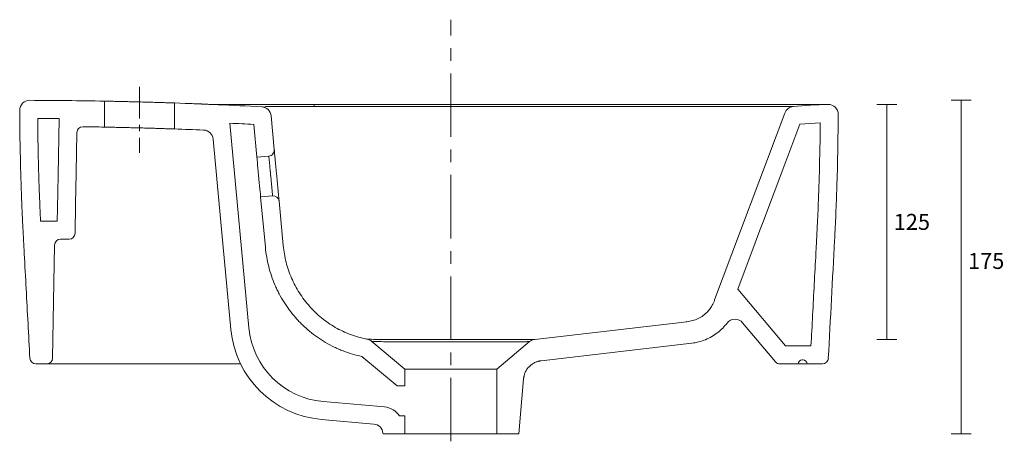
# Model space of a CAD drawing. Units: millimetres. Extents: x 0 to 1473, y 0 to 952.
# Drawn here: x 980 to 1473, y 741 to 952 of the extents above; entities that cross this region are included whole.
import ezdxf

# ---------------------------------------------------------------- set-up
doc = ezdxf.new("R2010")
doc.units = ezdxf.units.MM
doc.linetypes.add('CENTER', pattern=[50.8, 31.75, -6.35, 6.35, -6.35])
doc.layers.get('0').update_dxf_attribs({"color": 255})
doc.layers.add('DIMENSION', color=255, linetype='Continuous')
doc.styles.get("Standard").update_dxf_attribs({"font": 'HV______.TTF', "height": 8})
doc.dimstyles.new('RG Dimension Lines', dxfattribs={"dimscale": 12, "dimtxt": 8, "dimasz": 3.5, "dimexe": 5, "dimexo": 1, "dimgap": 4, "dimtad": 2, "dimtih": 1, "dimtoh": 1, "dimdec": 0, "dimzin": 0, "dimdsep": 46, "dimtxsty": 'Standard', "dimblk": 'NONE', "dimcen": 0, "dimclrd": 256, "dimclre": 256, "dimclrt": 7, "dimadec": 0, "dimazin": 0, "dimtfac": 1, "dimtdec": 0, "dimtmove": 0, "dimatfit": 3, "dimldrblk": 'NONE', "dimfxl": 5, "dimfxlon": 1, "dimtolj": 1, "dimtzin": 0, "dimlwd": 0, "dimlwe": 0, "dimarcsym": 0})

# ---------------------------------------------------------------- blocks, each defined once
blk = doc.blocks.new('*D34')
at = {"layer": 'Defpoints', "color": 0, "transparency": 16777216}
for p in [(1256.78, 909.39), (1414.53, 909.39), (1236.78, 791.74)]:
    blk.add_point(p, dxfattribs=at)
at = {"layer": 'DIMENSION', "lineweight": 0, "transparency": 16777216}
for p, q in [((1409.53, 909.39), (1419.53, 909.39)), ((1414.53, 791.74), (1414.53, 909.39)), ((1409.53, 791.74), (1419.53, 791.74))]:
    blk.add_line(p, q, dxfattribs=at)
at = {"layer": 'DIMENSION', "color": 7, "transparency": 16777216, "insert": (1427.03, 850.57), "char_height": 8, "attachment_point": 5}
blk.add_mtext('\\A1;{125}', dxfattribs=at)
blk = doc.blocks.new('_None')
blk = doc.blocks.new('*D35')
at = {"layer": 'Defpoints', "color": 0, "transparency": 16777216}
for p in [(985.14, 911.44), (1451.75, 911.44), (1196.03, 744.44)]:
    blk.add_point(p, dxfattribs=at)
at = {"layer": 'DIMENSION', "lineweight": 0, "transparency": 16777216}
for p, q in [((1446.75, 911.44), (1456.75, 911.44)), ((1451.75, 744.44), (1451.75, 911.44)), ((1446.75, 744.44), (1456.75, 744.44))]:
    blk.add_line(p, q, dxfattribs=at)
at = {"layer": 'DIMENSION', "color": 7, "transparency": 16777216, "insert": (1464.24, 831.01), "char_height": 8, "attachment_point": 5}
blk.add_mtext('\\A1;{175}', dxfattribs=at)

msp = doc.modelspace()

# ---------------------------------------------------------------- linework, layer by layer
at = {"linetype": 'CENTER', "lineweight": 9}
msp.add_line((1196.03, 740.72), (1196.03, 951.8), dxfattribs=at)
at = {"linetype": 'CENTER', "lineweight": 9, "ltscale": 0.5}
msp.add_line((1040.08, 918.14), (1040.08, 885.07), dxfattribs=at)
at = {"color": 7, "linetype": 'Continuous', "lineweight": 15}
for p, q in [((1022.58, 898.04), (1022.58, 911.04)), ((1057.58, 910.11), (1057.58, 897.1)), ((1106.01, 903.65), (1107.6, 886.8)), ((1328.22, 811.52), (1363.36, 905.07)), ((1085.27, 899.98), (1094.88, 797.61)), ((1098.91, 883.01), (1097.37, 899.39)), ((1381.11, 900.25), (1370.91, 899.57)), ((1072.2, 896.55), (1072.22, 896.53)), ((1104.87, 883.53), (1098.91, 883.01)), ((1100.78, 863.09), (1106.78, 863.62)), ((1103.15, 837.86), (1100.78, 863.09)), ((1110.03, 860.91), (1112.11, 838.7)), ((998.93, 850.94), (990.54, 850.94)), ((990.75, 850.94), (998.93, 850.94)), ((996.57, 782.39), (997.56, 838.99)), ((1000.56, 841.94), (1004.82, 841.94)), ((1004.83, 841.94), (1000.56, 841.94)), ((1363.77, 788.44), (1339.87, 816.93)), ((1238.12, 791.76), (1314.27, 800.61)), ((1314.03, 800.64), (1314.27, 800.61)), ((1334.65, 800.13), (1334.47, 799.88)), ((1358.68, 780.51), (1342.25, 800.09)), ((1154.58, 791.82), (1154.26, 791.83)), ((1156.52, 790.75), (1173.08, 776.85)), ((1219.08, 776.85), (1235.48, 790.62)), ((1241.29, 781.05), (1316.76, 789.83)), ((1376.48, 788.44), (1363.77, 788.44)), ((988.18, 779.44), (993.57, 779.44)), ((993.58, 779.44), (1090.87, 779.44)), ((1169.1, 768.44), (1151.52, 783.2)), ((1360.98, 779.44), (1370.08, 779.44)), ((1371.55, 779.44), (1370.25, 779.44)), ((1372.08, 781.44), (1372.52, 781.44)), ((1374.52, 779.44), (1382.18, 779.44)), ((1219.08, 776.85), (1173.08, 776.85)), ((1173.08, 776.85), (1173.08, 768.44)), ((1219.08, 744.44), (1219.08, 776.85)), ((1230.08, 744.44), (1232.49, 771.99)), ((1173.08, 768.44), (1169.1, 768.44)), ((1132.13, 760.6), (1162.84, 757.91)), ((1157.5, 749.34), (1131.34, 751.63)), ((1170.32, 753.44), (1173.08, 753.44)), ((1173.08, 753.44), (1173.08, 744.44)), ((1162.05, 744.8), (1162.08, 744.44)), ((1230.08, 744.44), (1162.08, 744.44))]:
    msp.add_line(p, q, dxfattribs=at)
at = {"color": 8, "linetype": 'Continuous', "lineweight": 15}
for p, q in [((1382.89, 909.39), (1382.93, 909.39)), ((1072.25, 896.52), (1072.27, 896.51))]:
    msp.add_line(p, q, dxfattribs=at)
at = {"color": 7, "linetype": 'Continuous', "lineweight": 15, "flags": 128}
for points in [[(998.93, 850.94), (999.04, 857.26), (999.33, 873.98), (999.82, 902.35)], [(1350.92, 846.36), (1352.23, 849.84), (1363.83, 880.73), (1370.91, 899.57)], [(1007.82, 844.89), (1008.08, 859.52), (1008.35, 875.21), (1008.7, 895.27)], [(1085.92, 796.77), (1080.71, 852.26), (1076.97, 892.02)], [(1100.78, 863.09), (1100.77, 863.26), (1100.72, 863.77), (1100.64, 864.58), (1100.54, 865.69), (1100.41, 867.05), (1100.26, 868.61), (1100.1, 870.33), (1099.93, 872.13), (1099.76, 873.97), (1099.59, 875.77), (1099.43, 877.49), (1099.28, 879.05), (1099.16, 880.41), (1099.05, 881.52), (1098.98, 882.33), (1098.93, 882.84), (1098.91, 883.01)], [(1339.87, 816.93), (1348.55, 840.03), (1350.92, 846.36)]]:
    msp.add_lwpolyline(points, dxfattribs=at)
at = {"color": 7, "linetype": 'Continuous', "lineweight": 15}
for centre, radius, start, end in [((985.08, 906.44), 5, 89.8725, 180.2244), ((1101.04, 903.18), 5, 5.3642, 86.9162), ((1368.04, 903.31), 5, 95.8704, 127.6425), ((1385.13, 904.38), 5, 359.7673, 91.3318), ((1368.04, 903.31), 5, 127.6425, 159.4145), ((1011.7, 895.22), 3, 89.1897, 179), ((1072, 891.55), 5, 5.3642, 87.6431), ((1104.61, 886.52), 3, 275, 5.3642), ((1107.04, 860.63), 3, 5.3642, 95), ((1004.82, 844.94), 3, 270, 359), ((1000.56, 838.94), 3, 90, 178.9999), ((1338.42, 796.88), 5, 40, 142.7243), ((1135.7, 801.44), 50, 185.3642, 265), ((1135.7, 801.44), 41, 185.3642, 265), ((1153.31, 786.92), 5, 50, 78.9566), ((1238.7, 786.79), 5, 96.6328, 130), ((988.18, 782.44), 3, 183.0677, 270), ((993.57, 782.44), 3, 270, 359), ((1360.98, 782.44), 3, 220, 270), ((1372.08, 779.44), 2, 90, 180), ((1372.52, 779.44), 2, 0, 90), ((1382.18, 782.44), 3, 270, 356.9771), ((1161.97, 747.95), 10, 33.3192, 85), ((1157.06, 744.36), 5, 5, 85)]:
    msp.add_arc(centre, radius, start, end, dxfattribs=at)
at = {"color": 8, "linetype": 'Continuous', "lineweight": 15}
msp.add_arc((1072.05, 891.52), 5, 64.3196, 87.6738, dxfattribs=at)
at = {"color": 7, "linetype": 'Continuous', "lineweight": 15}
for points in [[(1022.58, 911.04), (1010.08, 911.28), (997.58, 911.41), (985.09, 911.44)], [(1101.3, 908.18), (1086.74, 908.96), (1072.16, 909.61), (1057.58, 910.11)], [(1127.66, 908.29), (1127.66, 908.9), (1127.66, 909.27), (1127.66, 909.39)], [(1367.53, 908.28), (1373.34, 908.88), (1379.17, 909.25), (1385.01, 909.38)], [(989.1, 902.42), (992.67, 902.41), (996.25, 902.39), (999.82, 902.35)], [(1011.74, 898.22), (1015.36, 898.17), (1018.97, 898.11), (1022.58, 898.04)], [(1097.37, 899.39), (1093.34, 899.6), (1089.3, 899.8), (1085.27, 899.98)], [(1085.27, 899.97), (1089.3, 899.78), (1093.34, 899.59), (1097.38, 899.38)], [(1057.58, 897.1), (1062.45, 896.93), (1067.33, 896.75), (1072.2, 896.55)], [(990.75, 850.94), (990.61, 850.94), (990.54, 850.94), (990.54, 850.94)], [(1334.44, 799.91), (1333.09, 798.14), (1331.52, 796.54), (1329.77, 795.17)], [(1153.85, 791.91), (1153.99, 791.88), (1154.13, 791.85), (1154.26, 791.83)]]:
    msp.add_open_spline(points, degree=3, dxfattribs=at)
for points, knots in [([(1022.58, 911.04), (1022.58, 911.04), (1022.69, 911.04), (1023.02, 911.03), (1023.16, 911.03), (1023.5, 911.02), (1023.69, 911.02), (1024.35, 911), (1024.89, 910.99), (1025.84, 910.97), (1026.18, 910.97), (1026.92, 910.95), (1027.3, 910.94), (1028.51, 910.91), (1029.39, 910.9), (1030.83, 910.86), (1031.32, 910.85), (1032.33, 910.83), (1033.37, 910.8), (1034.44, 910.78), (1035.53, 910.75), (1036.1, 910.74), (1037.79, 910.69), (1038.93, 910.66), (1040.64, 910.62), (1041.21, 910.6), (1042.36, 910.57), (1042.93, 910.55), (1044.61, 910.51), (1045.7, 910.48), (1047.29, 910.43), (1047.81, 910.41), (1048.83, 910.38), (1049.32, 910.37), (1050.74, 910.33), (1051.62, 910.3), (1053.26, 910.25), (1053.98, 910.23), (1054.94, 910.19), (1055.23, 910.19), (1055.77, 910.17), (1056.02, 910.16), (1056.68, 910.14), (1057.01, 910.13), (1057.46, 910.11), (1057.58, 910.11), (1057.58, 910.11)], [0, 0, 0, 0, 0.0625, 0.0625, 0.09375, 0.09375, 0.125, 0.125, 0.1875, 0.1875, 0.21875, 0.21875, 0.25, 0.25, 0.3125, 0.3125, 0.34375, 0.34375, 0.375, 0.40625, 0.40625, 0.4375, 0.4375, 0.5, 0.5, 0.53125, 0.53125, 0.5625, 0.5625, 0.625, 0.625, 0.65625, 0.65625, 0.6875, 0.6875, 0.75, 0.75, 0.8125, 0.8125, 0.84375, 0.84375, 0.875, 0.875, 0.9375, 0.9375, 1, 1, 1, 1]), ([(1063.73, 909.89), (1063.94, 909.88), (1064.34, 909.86), (1065.54, 909.82), (1067.04, 909.76), (1068.75, 909.69), (1070.53, 909.61), (1072.55, 909.53), (1074.86, 909.43), (1076.65, 909.35), (1077.72, 909.31), (1077.87, 909.3)], [0, 0, 0, 0, 0.180091, 0.345546, 0.497426, 0.60348, 0.703882, 0.79991, 0.893085, 0.985107, 1, 1, 1, 1]), ([(1074.78, 909.43), (1080.44, 909.43), (1098.07, 909.42), (1115.69, 909.4), (1127.66, 909.39)], [0, 0, 0, 0, 0.321127, 1, 1, 1, 1]), ([(1102.26, 908.1), (1102.19, 908.1), (1101.92, 908.1), (1101.77, 908.12), (1101.67, 908.14)], [0, 0, 0, 0, 0.278975, 1, 1, 1, 1]), ([(1127.55, 908.29), (1125.93, 908.29), (1124.34, 908.29), (1121.2, 908.3), (1119.65, 908.3), (1116.62, 908.31), (1115.19, 908.31), (1113.17, 908.31), (1112.52, 908.31), (1111.27, 908.31), (1110.68, 908.3), (1109.01, 908.3), (1108.03, 908.29), (1106.77, 908.29), (1106.39, 908.29), (1105.7, 908.28), (1105.4, 908.28), (1104.99, 908.28), (1104.87, 908.28), (1104.63, 908.28), (1104.53, 908.28), (1104.32, 908.29), (1104.22, 908.29), (1104.04, 908.29), (1103.96, 908.29), (1103.6, 908.28), (1103.45, 908.27), (1103.42, 908.26)], [0, 0, 0, 0, 0.125, 0.125, 0.25, 0.25, 0.375, 0.375, 0.4375, 0.4375, 0.5, 0.5, 0.625, 0.625, 0.6875, 0.6875, 0.75, 0.75, 0.78125, 0.78125, 0.8125, 0.8125, 0.84375, 0.84375, 0.875, 0.875, 1, 1, 1, 1]), ([(1127.66, 908.29), (1127.66, 908.29), (1127.62, 908.29), (1127.58, 908.29), (1127.55, 908.29)], [0, 0, 0, 0, 0.000535, 1, 1, 1, 1]), ([(1127.66, 909.39), (1149.94, 909.39), (1194.51, 909.39), (1266.51, 909.39), (1316.21, 909.39), (1343.64, 909.39)], [0, 0, 0, 0, 0.309532, 0.619076, 1, 1, 1, 1]), ([(1341.98, 908.32), (1329.69, 908.3), (1305.12, 908.28), (1255.96, 908.29), (1196.81, 908.28), (1149.94, 908.28), (1127.66, 908.29)], [0, 0, 0, 0, 0.171993, 0.343989, 0.688081, 1, 1, 1, 1]), ([(1365.34, 908.31), (1365.22, 908.31), (1365.02, 908.31), (1363.9, 908.32), (1362.53, 908.34), (1360.6, 908.34), (1358.17, 908.34), (1355.31, 908.33), (1351.66, 908.32), (1347.17, 908.32), (1343.71, 908.32), (1341.98, 908.32)], [0, 0, 0, 0, 0.153464, 0.243923, 0.334311, 0.429793, 0.525256, 0.620343, 0.715505, 0.857576, 1, 1, 1, 1]), ([(1343.64, 909.39), (1345.88, 909.39), (1350.37, 909.4), (1356.89, 909.4), (1363, 909.39), (1368.56, 909.39), (1373.38, 909.39), (1377.35, 909.39), (1380.34, 909.39), (1381.99, 909.39), (1382.74, 909.39), (1382.84, 909.39), (1382.89, 909.39)], [0, 0, 0, 0, 0.110676, 0.221353, 0.331946, 0.44254, 0.553102, 0.663663, 0.774273, 0.884874, 0.946636, 1, 1, 1, 1]), ([(1367.11, 908.28), (1366.92, 908.28), (1366.7, 908.29), (1366.34, 908.27), (1366.29, 908.27)], [0, 0, 0, 0, 0.860496, 1, 1, 1, 1]), ([(1382.93, 909.39), (1383.11, 909.38), (1383.68, 909.38), (1384.52, 909.38), (1384.68, 909.38), (1384.77, 909.38)], [0, 0, 0, 0, 0.183693, 0.551159, 1, 1, 1, 1]), ([(985.18, 782.28), (984.56, 793.89), (983.63, 811.31), (982.61, 830.18), (982.19, 838.16), (982.07, 840.34), (982.01, 841.42), (981.99, 841.79), (981.95, 842.51), (981.78, 845.7), (981.64, 848.63), (981.4, 853.59), (981.29, 855.94), (981.14, 859.4), (981.1, 860.55), (981.01, 862.84), (980.79, 868.57), (980.61, 874.3), (980.25, 888.06), (980.11, 897.24), (980.08, 906.42)], [0, 0, 0, 0, 0.25, 0.375, 0.40625, 0.421875, 0.421875, 0.429687, 0.429687, 0.4375, 0.5, 0.5, 0.5625, 0.5625, 0.59375, 0.59375, 0.625, 0.75, 0.75, 1, 1, 1, 1]), ([(1390.13, 904.36), (1390, 892.85), (1389.84, 879.08), (1389.29, 863.05), (1389.01, 856.19), (1388.69, 849), (1387.41, 824.34), (1386.22, 802.02), (1385.17, 782.28)], [0, 0, 0, 0, 0.282596, 0.338106, 0.393682, 0.451262, 0.514822, 1, 1, 1, 1]), ([(989.1, 902.42), (989.11, 901.2), (989.13, 898.76), (989.17, 895.09), (989.22, 891.42), (989.29, 887.75), (989.36, 884.07), (989.45, 880.4), (989.55, 876.72), (989.66, 873.04), (989.77, 869.36), (989.9, 865.68), (990.05, 862), (990.2, 858.31), (990.36, 854.63), (990.48, 852.17), (990.54, 850.94)], [0, 0, 0, 0, 0.071197, 0.142427, 0.21369, 0.284988, 0.356322, 0.42769, 0.499096, 0.570538, 0.642017, 0.713535, 0.785092, 0.856687, 0.928323, 1, 1, 1, 1]), ([(1022.58, 898.04), (1022.58, 898.04), (1022.69, 898.04), (1023.02, 898.03), (1023.16, 898.03), (1023.5, 898.02), (1023.69, 898.02), (1024.35, 898), (1024.89, 897.99), (1025.84, 897.97), (1026.18, 897.96), (1026.92, 897.95), (1027.3, 897.94), (1028.51, 897.91), (1029.39, 897.89), (1030.83, 897.86), (1031.32, 897.85), (1032.33, 897.82), (1033.37, 897.8), (1034.44, 897.77), (1035.53, 897.75), (1036.1, 897.73), (1037.79, 897.69), (1038.93, 897.66), (1040.64, 897.61), (1041.21, 897.6), (1042.36, 897.57), (1042.93, 897.55), (1044.61, 897.5), (1045.7, 897.47), (1047.29, 897.42), (1047.81, 897.41), (1048.83, 897.38), (1049.32, 897.36), (1050.74, 897.32), (1051.62, 897.29), (1053.26, 897.24), (1053.98, 897.22), (1054.94, 897.19), (1055.23, 897.18), (1055.77, 897.16), (1056.02, 897.15), (1056.68, 897.13), (1057.01, 897.12), (1057.46, 897.1), (1057.58, 897.1), (1057.58, 897.1)], [0, 0, 0, 0, 0.0625, 0.0625, 0.09375, 0.09375, 0.125, 0.125, 0.1875, 0.1875, 0.21875, 0.21875, 0.25, 0.25, 0.3125, 0.3125, 0.34375, 0.34375, 0.375, 0.40625, 0.40625, 0.4375, 0.4375, 0.5, 0.5, 0.53125, 0.53125, 0.5625, 0.5625, 0.625, 0.625, 0.65625, 0.65625, 0.6875, 0.6875, 0.75, 0.75, 0.8125, 0.8125, 0.84375, 0.84375, 0.875, 0.875, 0.9375, 0.9375, 1, 1, 1, 1]), ([(1376.48, 788.44), (1377.03, 798.75), (1377.85, 814.22), (1378.73, 830.98), (1379.1, 838.07), (1379.21, 840.01), (1379.27, 841.3), (1379.31, 841.95), (1379.48, 845.12), (1379.59, 847.48), (1379.81, 852), (1379.91, 854.15), (1380.05, 857.32), (1380.09, 858.37), (1380.17, 860.46), (1380.21, 861.5), (1380.41, 866.74), (1380.55, 870.93), (1380.9, 883.49), (1381.04, 891.87), (1381.11, 900.25)], [0, 0, 0, 0, 0.25, 0.375, 0.40625, 0.421875, 0.421875, 0.4375, 0.4375, 0.5, 0.5, 0.5625, 0.5625, 0.59375, 0.59375, 0.625, 0.625, 0.75, 0.75, 1, 1, 1, 1]), ([(1104.87, 883.53), (1104.87, 883.53), (1104.88, 883.46), (1104.9, 883.21), (1104.92, 883.02), (1104.96, 882.64), (1104.97, 882.5), (1105, 882.19), (1105.02, 882.03), (1105.07, 881.48), (1105.11, 881.07), (1105.2, 880.14), (1105.25, 879.64), (1105.33, 878.83), (1105.35, 878.55), (1105.41, 877.97), (1105.44, 877.68), (1105.52, 876.77), (1105.58, 876.15), (1105.68, 875.19), (1105.71, 874.87), (1105.77, 874.22), (1105.8, 873.89), (1105.89, 872.92), (1105.96, 872.27), (1106.05, 871.31), (1106.08, 870.99), (1106.14, 870.37), (1106.2, 869.76), (1106.25, 869.17), (1106.31, 868.59), (1106.33, 868.31), (1106.41, 867.49), (1106.46, 866.99), (1106.52, 866.3), (1106.55, 866.09), (1106.58, 865.67), (1106.6, 865.47), (1106.65, 864.93), (1106.68, 864.63), (1106.72, 864.25), (1106.73, 864.14), (1106.75, 863.95), (1106.75, 863.87), (1106.77, 863.68), (1106.78, 863.62), (1106.78, 863.62)], [0, 0, 0, 0, 0.0625, 0.0625, 0.125, 0.125, 0.15625, 0.15625, 0.1875, 0.1875, 0.25, 0.25, 0.3125, 0.3125, 0.34375, 0.34375, 0.375, 0.375, 0.4375, 0.4375, 0.46875, 0.46875, 0.5, 0.5, 0.5625, 0.5625, 0.59375, 0.59375, 0.625, 0.65625, 0.65625, 0.6875, 0.6875, 0.75, 0.75, 0.78125, 0.78125, 0.8125, 0.8125, 0.875, 0.875, 0.90625, 0.90625, 0.9375, 0.9375, 1, 1, 1, 1]), ([(1110.03, 860.91), (1110.03, 860.91), (1110.02, 860.99), (1110, 861.24), (1109.99, 861.34), (1109.96, 861.59), (1109.95, 861.73), (1109.91, 862.22), (1109.87, 862.62), (1109.8, 863.32), (1109.78, 863.58), (1109.73, 864.12), (1109.7, 864.4), (1109.62, 865.3), (1109.56, 865.95), (1109.46, 867.01), (1109.42, 867.38), (1109.36, 868.13), (1109.28, 868.89), (1109.21, 869.68), (1109.13, 870.49), (1109.09, 870.91), (1108.98, 872.16), (1108.9, 873), (1108.78, 874.27), (1108.74, 874.69), (1108.66, 875.54), (1108.62, 875.96), (1108.5, 877.21), (1108.43, 878.01), (1108.32, 879.19), (1108.28, 879.58), (1108.21, 880.33), (1108.17, 880.69), (1108.08, 881.74), (1108.01, 882.39), (1107.9, 883.6), (1107.85, 884.14), (1107.78, 884.84), (1107.76, 885.06), (1107.72, 885.46), (1107.71, 885.65), (1107.66, 886.13), (1107.64, 886.38), (1107.6, 886.71), (1107.6, 886.8), (1107.6, 886.8)], [0, 0, 0, 0, 0.0625, 0.0625, 0.09375, 0.09375, 0.125, 0.125, 0.1875, 0.1875, 0.21875, 0.21875, 0.25, 0.25, 0.3125, 0.3125, 0.34375, 0.34375, 0.375, 0.40625, 0.40625, 0.4375, 0.4375, 0.5, 0.5, 0.53125, 0.53125, 0.5625, 0.5625, 0.625, 0.625, 0.65625, 0.65625, 0.6875, 0.6875, 0.75, 0.75, 0.8125, 0.8125, 0.84375, 0.84375, 0.875, 0.875, 0.9375, 0.9375, 1, 1, 1, 1]), ([(1153.85, 791.91), (1151.1, 792.45), (1145.69, 793.98), (1138.07, 797.57), (1131.13, 802.36), (1125.06, 808.21), (1119.99, 814.94), (1116.05, 822.39), (1113.33, 830.37), (1112.37, 835.91), (1112.11, 838.7)], [0, 0, 0, 0, 0.125, 0.25, 0.375, 0.5, 0.625, 0.75, 0.875, 0.9999998, 0.9999998, 0.9999998, 0.9999998]), ([(1103.15, 837.86), (1103.46, 834.58), (1104.02, 831.38), (1105.61, 825.1), (1106.65, 822.03), (1108.27, 818.28), (1108.6, 817.53), (1109.31, 816.05), (1109.68, 815.31), (1110.82, 813.14), (1111.64, 811.73), (1114.24, 807.61), (1116.18, 805.02), (1118.87, 801.96), (1119.42, 801.35), (1120.55, 800.17), (1121.12, 799.58), (1122.89, 797.87), (1124.11, 796.78), (1127.87, 793.68), (1130.53, 791.82), (1134.74, 789.36), (1136.18, 788.59), (1138.4, 787.52), (1139.15, 787.18), (1140.66, 786.53), (1141.41, 786.23), (1145.22, 784.77), (1148.33, 783.86), (1151.52, 783.2)], [0, 0, 0, 0, 0.125, 0.125, 0.25, 0.25, 0.28125, 0.28125, 0.3125, 0.3125, 0.375, 0.375, 0.5, 0.5, 0.53125, 0.53125, 0.5625, 0.5625, 0.625, 0.625, 0.75, 0.75, 0.8125, 0.8125, 0.84375, 0.84375, 0.875, 0.875, 1, 1, 1, 1]), ([(1314.27, 800.61), (1315.24, 800.76), (1317.19, 801.07), (1319.99, 802.09), (1322.58, 803.62), (1324.71, 805.53), (1326.37, 807.7), (1327.49, 809.69), (1328.02, 811), (1328.22, 811.52)], [0, 0, 0, 0, 0.156469, 0.316891, 0.473661, 0.636656, 0.772045, 0.910627, 1, 1, 1, 1]), ([(1329.77, 795.17), (1327.9, 793.71), (1325.83, 792.5), (1321.43, 790.7), (1319.11, 790.1), (1316.76, 789.83)], [0, 0, 0, 0, 0.5, 0.5, 1, 1, 1, 1]), ([(1156.52, 790.75), (1156.52, 790.75), (1156.54, 790.75), (1156.6, 790.74), (1156.65, 790.74), (1156.85, 790.73), (1157.05, 790.72), (1157.57, 790.7), (1157.89, 790.69), (1158.47, 790.67), (1158.67, 790.67), (1159.12, 790.66), (1159.36, 790.65), (1160.62, 790.62), (1161.85, 790.6), (1164, 790.57), (1164.77, 790.56), (1166, 790.55), (1166.42, 790.55), (1167.3, 790.54), (1167.74, 790.54), (1169.12, 790.53), (1170.08, 790.53), (1172.09, 790.52), (1173.12, 790.51), (1176.32, 790.5), (1178.58, 790.5), (1182.15, 790.5), (1183.37, 790.5), (1185.84, 790.5), (1187.08, 790.5), (1189.6, 790.5), (1190.87, 790.5), (1192.8, 790.5), (1193.44, 790.5), (1194.74, 790.5), (1195.38, 790.5), (1197.32, 790.5), (1198.61, 790.5), (1200.53, 790.5), (1201.17, 790.5), (1202.45, 790.5), (1203.09, 790.5), (1205, 790.5), (1206.25, 790.5), (1208.11, 790.5), (1208.72, 790.5), (1209.94, 790.51), (1210.55, 790.51), (1213.52, 790.51), (1215.77, 790.51), (1218.44, 790.51), (1218.97, 790.52), (1220.01, 790.52), (1220.52, 790.52), (1222.02, 790.52), (1222.98, 790.53), (1225.7, 790.54), (1227.33, 790.55), (1229.14, 790.56), (1229.49, 790.56), (1230.16, 790.57), (1230.48, 790.57), (1231.39, 790.57), (1231.95, 790.58), (1232.94, 790.59), (1233.38, 790.59), (1233.94, 790.6), (1234.12, 790.6), (1234.44, 790.61), (1234.58, 790.61), (1235.22, 790.62), (1235.48, 790.62), (1235.48, 790.62)], [0, 0, 0, 0, 0.015625, 0.015625, 0.03125, 0.03125, 0.0625, 0.0625, 0.09375, 0.09375, 0.109375, 0.109375, 0.125, 0.125, 0.1875, 0.1875, 0.21875, 0.21875, 0.234375, 0.234375, 0.25, 0.25, 0.28125, 0.28125, 0.3125, 0.3125, 0.375, 0.375, 0.40625, 0.40625, 0.4375, 0.4375, 0.46875, 0.46875, 0.484375, 0.484375, 0.5, 0.5, 0.53125, 0.53125, 0.546875, 0.546875, 0.5625, 0.5625, 0.59375, 0.59375, 0.609375, 0.609375, 0.625, 0.625, 0.6875, 0.6875, 0.703125, 0.703125, 0.71875, 0.71875, 0.75, 0.75, 0.8125, 0.8125, 0.828125, 0.828125, 0.84375, 0.84375, 0.875, 0.875, 0.90625, 0.90625, 0.921875, 0.921875, 0.9375, 0.9375, 1, 1, 1, 1]), ([(1236.78, 791.74), (1236.28, 791.74), (1235.25, 791.73), (1232.87, 791.72), (1229.87, 791.7), (1226.27, 791.69), (1222.15, 791.68), (1217.57, 791.67), (1212.61, 791.67), (1207.34, 791.67), (1201.86, 791.67), (1196.29, 791.67), (1190.72, 791.67), (1185.24, 791.66), (1180.4, 791.66), (1176.22, 791.67), (1172.65, 791.67), (1169.31, 791.68), (1166.26, 791.69), (1164.24, 791.7), (1163.36, 791.71), (1163.28, 791.71)], [0, 0, 0, 0, 0.057471, 0.116632, 0.176222, 0.235381, 0.294934, 0.35442, 0.413716, 0.473591, 0.533549, 0.593318, 0.653229, 0.712786, 0.772586, 0.817182, 0.861613, 0.906288, 0.951151, 0.995962, 1, 1, 1, 1]), ([(1241.29, 781.05), (1241.2, 781.04), (1241.01, 781.02), (1240.73, 780.97), (1240.45, 780.92), (1240.17, 780.86), (1239.9, 780.79), (1239.44, 780.66), (1238.81, 780.45), (1238.02, 780.1), (1237.27, 779.69), (1236.32, 779.06), (1235.24, 778.12), (1234.34, 777.01), (1233.73, 776.05), (1233.34, 775.29), (1233.02, 774.49), (1232.8, 773.77), (1232.65, 773.12), (1232.55, 772.56), (1232.51, 772.18), (1232.49, 771.99)], [0, 0, 0, 0, 0.020865, 0.041699, 0.062518, 0.083339, 0.104179, 0.125056, 0.187546, 0.250077, 0.312568, 0.375099, 0.500006, 0.624913, 0.687404, 0.749935, 0.812426, 0.874957, 0.916652, 0.958287, 1, 1, 1, 1]), ([(1372.51, 779.44), (1372.37, 779.44), (1372.21, 779.44), (1371.63, 779.44), (1371.55, 779.44)], [0, 0, 0, 0, 0.860252, 1, 1, 1, 1]), ([(1372.51, 779.44), (1373.04, 779.44), (1373.86, 779.44), (1374.38, 779.44), (1374.51, 779.44), (1374.52, 779.44), (1374.52, 779.44)], [0, 0, 0, 0, 0.452395, 0.70282, 0.953244, 1, 1, 1, 1])]:
    msp.add_open_spline(points, degree=3, knots=knots, dxfattribs=at)
at = {"color": 8, "linetype": 'Continuous', "lineweight": 15}
for points, knots in [([(1103.42, 908.26), (1103.1, 908.17), (1102.75, 908.08), (1102.55, 908.09), (1102.53, 908.09)], [0, 0, 0, 0, 0.888646, 1, 1, 1, 1]), ([(1366.29, 908.27), (1366.19, 908.26), (1365.93, 908.24), (1365.56, 908.28), (1365.34, 908.31)], [0, 0, 0, 0, 0.410678, 1, 1, 1, 1]), ([(1367.53, 908.28), (1367.5, 908.28), (1367.48, 908.28), (1367.12, 908.28), (1367.11, 908.28)], [0, 0, 0, 0, 0.955504, 1, 1, 1, 1]), ([(1163.28, 791.71), (1162.53, 791.72), (1160.94, 791.73), (1158.95, 791.75), (1157.05, 791.77), (1155.47, 791.8), (1154.89, 791.81), (1154.6, 791.82)], [0, 0, 0, 0, 0.163885, 0.343048, 0.522773, 0.762424, 1, 1, 1, 1]), ([(1238.12, 791.76), (1238.06, 791.76), (1237.95, 791.75), (1237.17, 791.75), (1236.78, 791.74)], [0, 0, 0, 0, 0.498871, 1, 1, 1, 1])]:
    msp.add_open_spline(points, degree=3, knots=knots, dxfattribs=at)

# ---------------------------------------------------------------- dimensions: what is measured, and where the dimension line sits
at = {"layer": 'DIMENSION'}
for base, p1, p2, text, picture, middle in [((1451.75, 911.44), (1196.03, 744.44), (985.14, 911.44), '{175}', '*D35', (1451.75, 831.01)), ((1414.53, 909.39), (1236.78, 791.74), (1256.78, 909.39), '{125}', '*D34', (1414.53, 850.57))]:
    dim = msp.add_linear_dim(base=base, p1=p1, p2=p2, angle=90, text=text, dimstyle='RG Dimension Lines', dxfattribs=at)
    dim.commit()
    dim.dimension.update_dxf_attribs({"geometry": picture, "text_midpoint": middle, "dimtype": 160})

doc.saveas('drawing.dxf')
